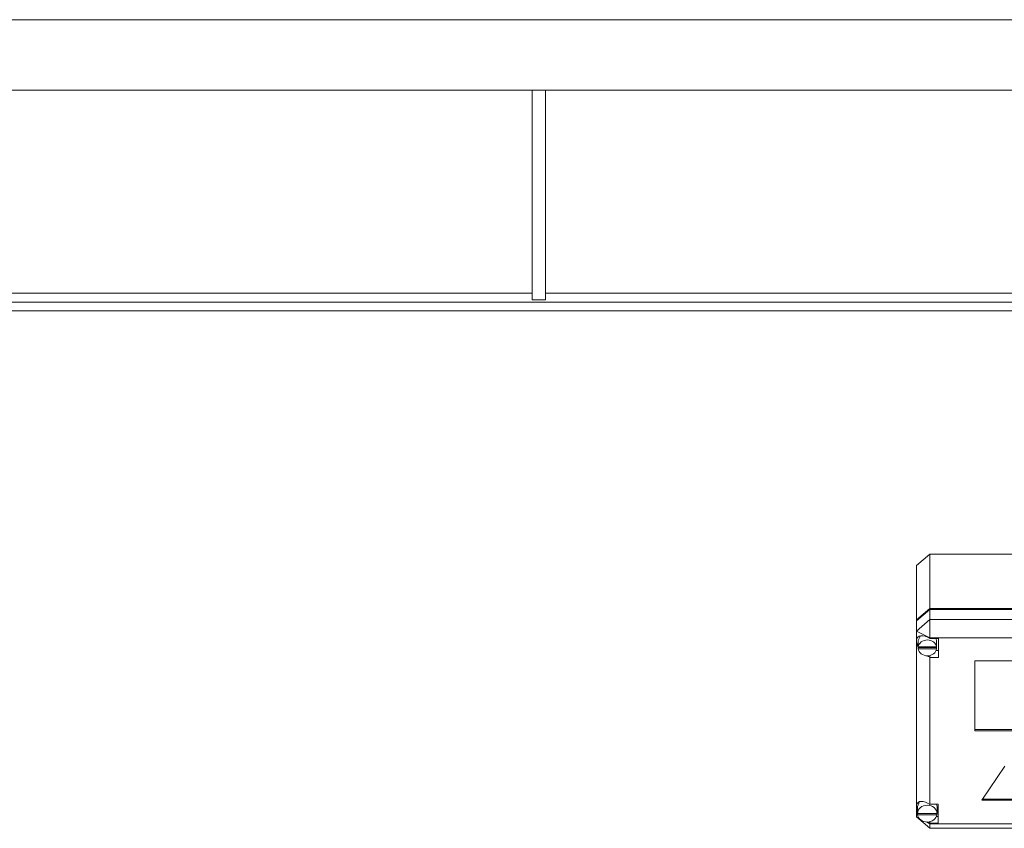
# Model space of a CAD drawing. Units: millimetres. Extents: x 0 to 24495, y -6 to 16800.
# Drawn here: x 3551 to 3997, y 10442 to 10808 of the extents above; entities that cross this region are included whole.
import ezdxf

# ---------------------------------------------------------------- set-up
doc = ezdxf.new("R2010")
doc.units = ezdxf.units.MM
doc.linetypes.add('K5LT_THIN', pattern=[0])
doc.layers.add('R', color=1, linetype='Continuous', true_color=0xff0000)

msp = doc.modelspace()

# ---------------------------------------------------------------- linework, layer by layer
at = {"layer": 'R', "color": 7, "linetype": 'K5LT_THIN', "lineweight": 18}
for p, q in [((5329.45, 10808.19), (2666.28, 10808.19)), ((5334.45, 10776.19), (2661.28, 10776.19)), ((3783.26, 10776.19), (3783.26, 10681.19)), ((3789.26, 10776.19), (3789.26, 10681.19)), ((3366.06, 10684.19), (3783.26, 10684.19)), ((3789.26, 10684.19), (4206.46, 10684.19)), ((5059.72, 10680.19), (2936.01, 10680.19)), ((3783.26, 10681.19), (3789.26, 10681.19)), ((5059.72, 10676.19), (2936.01, 10676.19)), ((3957.26, 10560.74), (3963.26, 10565.9)), ((4031.26, 10565.9), (3963.26, 10565.9)), ((3963.26, 10565.9), (3963.26, 10541.39)), ((3957.26, 10536.23), (3957.26, 10560.74)), ((3957.26, 10536.23), (3963.26, 10541.39)), ((3957.26, 10535.72), (3963.26, 10540.87)), ((3963.26, 10541.39), (4031.26, 10541.39)), ((3963.26, 10540.87), (4031.26, 10540.87)), ((3963.26, 10540.87), (3963.26, 10536.28)), ((3963.26, 10536.28), (3957.26, 10531.12)), ((3957.26, 10535.72), (3957.26, 10536.23)), ((3957.26, 10531.12), (3957.26, 10535.72)), ((3963.26, 10536.28), (3963.26, 10528.06)), ((3963.26, 10536.28), (4031.26, 10536.28)), ((3957.26, 10527.02), (3957.26, 10531.12)), ((3963.26, 10528.06), (3957.26, 10531.12)), ((3959.14, 10528.96), (3958.07, 10526.89)), ((3957.26, 10526.06), (3957.26, 10527.02)), ((3957.26, 10452.29), (3957.26, 10526.06)), ((3957.26, 10526.06), (3958.05, 10524.18)), ((3957.26, 10526.06), (3958.11, 10523.67)), ((3958.07, 10526.89), (3958.05, 10526.54)), ((3958.05, 10523.98), (3958.05, 10526.54)), ((3958.08, 10524.4), (3958.05, 10523.98)), ((3958.05, 10523.98), (3958.08, 10523.59)), ((3958.08, 10524.4), (3958.08, 10523.89)), ((3966.38, 10523.89), (3958.08, 10523.89)), ((3963.26, 10528.06), (3963.26, 10527.77)), ((4031.26, 10528.06), (3963.26, 10528.06)), ((3967.23, 10527.77), (3963.26, 10527.77)), ((3963.26, 10527.77), (3963.26, 10527.68)), ((3966.41, 10526.54), (3966.15, 10527.77)), ((3966.38, 10523.89), (3966.38, 10524.4)), ((3966.41, 10523.98), (3966.41, 10526.54)), ((3967.23, 10519.17), (3967.23, 10527.77)), ((3958.08, 10523.08), (3958.08, 10523.59)), ((3958.08, 10523.59), (3966.38, 10523.59)), ((3958.08, 10523.08), (3966.38, 10523.08)), ((3961.78, 10519.95), (3963.26, 10519.27)), ((3963.26, 10519.99), (3963.26, 10519.27)), ((3963.26, 10519.27), (3963.26, 10519.17)), ((3963.26, 10519.17), (3967.23, 10519.17)), ((3963.26, 10519.17), (3963.26, 10452.66)), ((3966.15, 10522.24), (3967.23, 10522.24)), ((3966.38, 10523.59), (3966.38, 10523.08)), ((3983.77, 10517.55), (3983.77, 10485.93)), ((4010.75, 10517.55), (3983.77, 10517.55)), ((3983.77, 10486.44), (4010.75, 10486.44)), ((3983.77, 10485.93), (4010.75, 10485.93)), ((3997.26, 10469.94), (3986.87, 10454.46)), ((3957.26, 10450.55), (3957.26, 10452.29)), ((3958.69, 10453.79), (3957.73, 10451.6)), ((3963.26, 10452.66), (3963.26, 10452.55)), ((3967.16, 10452.66), (3963.26, 10452.66)), ((3966.59, 10451.42), (3966.35, 10452.66)), ((3967.16, 10444.06), (3967.16, 10452.66)), ((3986.87, 10454.46), (4007.65, 10454.46)), ((3987.21, 10454.97), (4007.31, 10454.97)), ((3957.26, 10446.86), (3957.26, 10450.55)), ((3957.26, 10450.55), (3957.73, 10449.42)), ((3957.26, 10450.55), (3957.77, 10449.11)), ((3957.73, 10451.6), (3957.73, 10451.42)), ((3957.73, 10448.87), (3957.73, 10451.42)), ((3957.73, 10448.94), (3957.73, 10448.43)), ((3957.73, 10448.87), (3957.73, 10448.94)), ((3957.73, 10448.79), (3957.73, 10448.87)), ((3966.58, 10448.43), (3957.73, 10448.43)), ((3957.77, 10448.37), (3957.76, 10448.43)), ((3957.77, 10447.86), (3957.77, 10448.37)), ((3957.77, 10448.37), (3966.55, 10448.37)), ((3957.77, 10447.86), (3966.55, 10447.86)), ((3966.56, 10448.43), (3966.55, 10448.37)), ((3966.55, 10448.37), (3966.55, 10447.86)), ((3966.58, 10448.43), (3966.58, 10448.94)), ((3966.59, 10448.87), (3966.58, 10448.79)), ((3966.59, 10448.87), (3966.59, 10451.42)), ((3957.26, 10446.86), (3963.26, 10441.7)), ((3958.48, 10446.24), (3957.26, 10446.86)), ((3963.26, 10443.8), (3961.76, 10444.57)), ((3962.23, 10444.59), (3963.26, 10444.16)), ((3963.26, 10444.67), (3963.26, 10444.16)), ((3963.26, 10444.16), (3963.26, 10444.06)), ((3963.26, 10444.06), (3967.16, 10444.06)), ((3963.26, 10444.06), (3963.26, 10443.8)), ((3963.26, 10443.8), (3963.26, 10441.7)), ((3963.26, 10443.8), (4031.26, 10443.8)), ((3966.35, 10447.12), (3967.16, 10447.12)), ((4031.26, 10441.7), (3963.26, 10441.7))]:
    msp.add_line(p, q, dxfattribs=at)
for centre, major_axis, ratio, start_param, end_param in [((3962.23, 10524), (4.35, -4.35), 0.569144, 1.880425, 3.546689), ((3962.23, 10523.47), (4.18, 0), 0.859783, 0.116709, 3.024884), ((3962.23, 10523.98), (4.18, 0), 0.859783, 0, 0.116709), ((3962.23, 10523.98), (4.18, 0), 0.859783, 6.174371, 6.283185), ((3962.23, 10523.47), (-4.18, 0), 0.859783, 0.108814, 3.032779), ((3962.16, 10448.92), (4.35, -4.35), 0.569144, 1.865718, 3.455343), ((3962.16, 10448.36), (4.43, 0), 0.859783, 0.0202, 3.121393), ((3962.16, 10448.36), (-4.43, 0), 0.859783, 0.130342, 3.01125), ((3962.16, 10448.87), (4.43, 0), 0.859783, 0, 0.0202)]:
    msp.add_ellipse(centre, major_axis=major_axis, ratio=ratio, start_param=start_param, end_param=end_param, dxfattribs=at)

doc.saveas('drawing.dxf')
